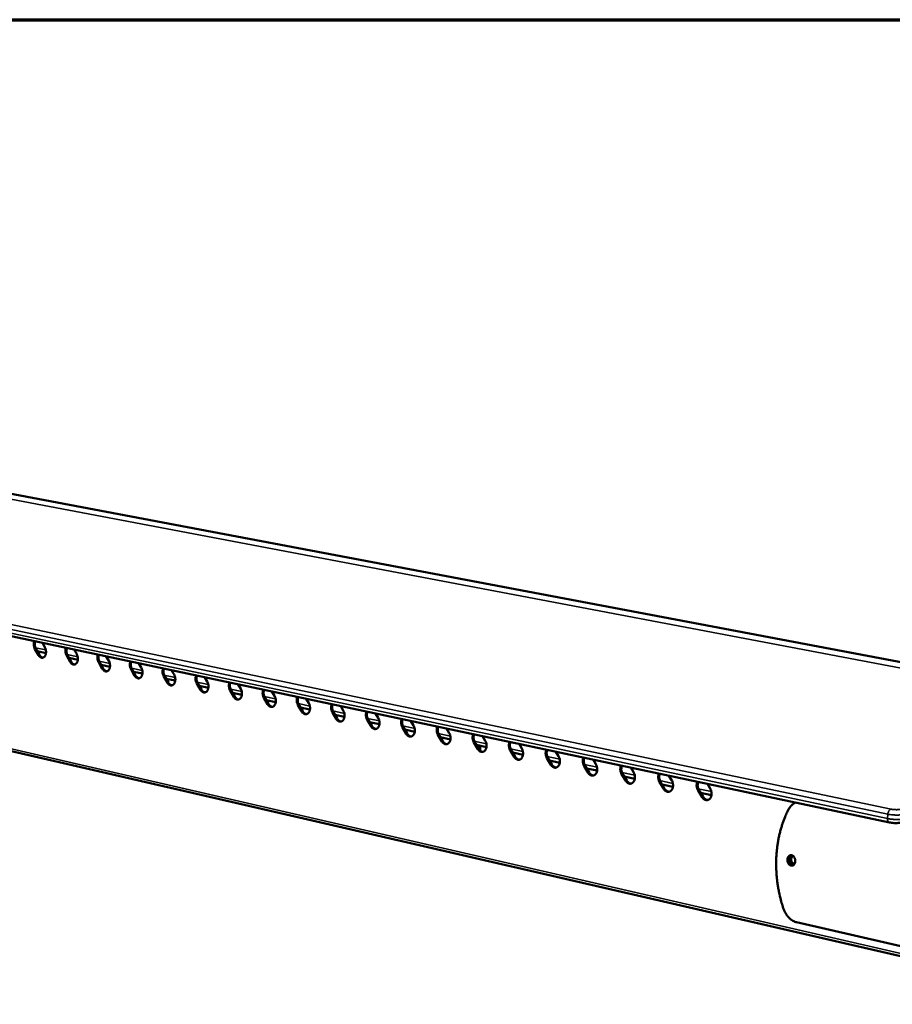
# Model space of a CAD drawing. Units: millimetres. Extents: x 65 to 5865, y 100 to 4100.
# Drawn here: x 3304 to 3642, y 3719 to 4100 of the extents above; entities that cross this region are included whole.
import ezdxf

# ---------------------------------------------------------------- set-up
doc = ezdxf.new("R2010")
doc.units = ezdxf.units.MM
doc.header["$LTSCALE"] = 20
for name, color, linetype, lineweight in [('Border (ISO)', 7, 'Continuous', 70), ('Visible (ISO)', 7, 'Continuous', 50), ('Visible Narrow (ISO)', 7, 'Continuous', 35)]:
    doc.layers.add(name, color=color, linetype=linetype, lineweight=lineweight)

# ---------------------------------------------------------------- blocks, each defined once
blk = doc.blocks.new('Borders Default Border')
at = {"layer": 'Border (ISO)', "flags": 128}
blk.add_lwpolyline([(5, 5), (5, 205), (292, 205), (292, 5), (5, 5)], dxfattribs=at)

msp = doc.modelspace()

# ---------------------------------------------------------------- linework, layer by layer
at = {"layer": 'Visible (ISO)'}
for p, q in [((2964.95, 3979.77), (3798.88, 3822.25)), ((2820.82, 3962.8), (3640.64, 3789.2)), ((2877.34, 3914.16), (3696.27, 3725.64)), ((3312.49, 3858.69), (3313.43, 3857.06)), ((3310.96, 3853.99), (3309.6, 3856.33)), ((3309.98, 3856.39), (3311.34, 3854.04)), ((3313.89, 3854.77), (3310.5, 3855.5)), ((3324.81, 3856.08), (3325.76, 3854.45)), ((3323.25, 3851.36), (3321.89, 3853.72)), ((3322.27, 3853.78), (3323.63, 3851.42)), ((3326.21, 3852.15), (3322.79, 3852.88)), ((3335.67, 3848.7), (3334.29, 3851.07)), ((3334.67, 3851.13), (3336.05, 3848.76)), ((3337.25, 3853.44), (3338.21, 3851.8)), ((3349.82, 3850.78), (3350.79, 3849.13)), ((3338.66, 3849.49), (3335.2, 3850.23)), ((3348.22, 3846.02), (3346.83, 3848.4)), ((3347.21, 3848.46), (3348.6, 3846.08)), ((3351.24, 3846.81), (3347.74, 3847.56)), ((3362.52, 3848.09), (3363.49, 3846.43)), ((3360.9, 3843.31), (3359.5, 3845.71)), ((3359.88, 3845.77), (3361.28, 3843.37)), ((3363.95, 3844.1), (3360.41, 3844.85)), ((3373.7, 3840.57), (3372.29, 3842.98)), ((3372.67, 3843.04), (3374.08, 3840.63)), ((3375.36, 3845.37), (3376.33, 3843.71)), ((3388.32, 3842.63), (3389.31, 3840.95)), ((3376.79, 3841.36), (3373.21, 3842.12)), ((3386.64, 3837.8), (3385.22, 3840.23)), ((3385.6, 3840.29), (3387.02, 3837.86)), ((3389.77, 3838.59), (3386.14, 3839.37)), ((3401.42, 3839.85), (3402.42, 3838.17)), ((3399.72, 3835.01), (3398.28, 3837.44)), ((3398.67, 3837.51), (3400.1, 3835.07)), ((3402.88, 3835.8), (3399.21, 3836.58)), ((3414.66, 3837.05), (3415.67, 3835.35)), ((3412.93, 3832.18), (3411.49, 3834.63)), ((3411.87, 3834.7), (3413.31, 3832.24)), ((3416.13, 3832.97), (3412.42, 3833.76)), ((3426.29, 3829.32), (3424.83, 3831.79)), ((3425.21, 3831.86), (3426.67, 3829.39)), ((3428.04, 3834.22), (3429.05, 3832.51)), ((3441.57, 3831.35), (3442.58, 3829.64)), ((3429.52, 3830.12), (3425.77, 3830.92)), ((3439.78, 3826.44), (3438.31, 3828.92)), ((3438.69, 3828.99), (3440.16, 3826.5)), ((3443.05, 3827.23), (3439.25, 3828.04)), ((3455.23, 3828.46), (3456.26, 3826.73)), ((3453.42, 3823.52), (3451.94, 3826.02)), ((3452.32, 3826.08), (3453.8, 3823.59)), ((3456.73, 3824.31), (3452.89, 3825.13)), ((3469.05, 3825.53), (3470.08, 3823.8)), ((3467.21, 3820.57), (3465.71, 3823.08)), ((3466.1, 3823.15), (3467.59, 3820.64)), ((3470.55, 3821.37), (3466.66, 3822.2)), ((3481.14, 3817.59), (3479.64, 3820.12)), ((3480.02, 3820.19), (3481.53, 3817.66)), ((3483.01, 3822.58), (3484.06, 3820.83)), ((3484.53, 3818.39), (3480.59, 3819.23)), ((3482, 3817.07), (3482.06, 3818.91)), ((3495.23, 3814.58), (3493.71, 3817.12)), ((3494.09, 3817.19), (3495.61, 3814.65)), ((3498.65, 3815.37), (3494.67, 3816.22)), ((3497.13, 3819.59), (3498.18, 3817.83)), ((3511.4, 3816.57), (3512.46, 3814.8)), ((3509.47, 3811.54), (3507.94, 3814.09)), ((3508.32, 3814.16), (3509.85, 3811.61)), ((3512.93, 3812.33), (3508.9, 3813.19)), ((3525.83, 3813.51), (3526.9, 3811.73)), ((3523.87, 3808.46), (3522.32, 3811.03)), ((3522.7, 3811.1), (3524.25, 3808.53)), ((3527.37, 3809.25), (3523.29, 3810.12)), ((3540.41, 3810.42), (3541.49, 3808.64)), ((3538.42, 3805.35), (3536.86, 3807.93)), ((3537.25, 3808), (3538.81, 3805.42)), ((3541.97, 3806.14), (3537.84, 3807.02)), ((3553.14, 3802.2), (3551.57, 3804.8)), ((3551.95, 3804.87), (3553.52, 3802.27)), ((3555.16, 3807.3), (3556.25, 3805.5)), ((3556.73, 3802.99), (3552.55, 3803.88)), ((3568.02, 3799.02), (3566.44, 3801.63)), ((3566.82, 3801.7), (3568.41, 3799.09)), ((3571.65, 3799.81), (3567.42, 3800.71)), ((3570.08, 3804.14), (3571.17, 3802.33)), ((3686.96, 3731.71), (3604.65, 3750.54))]:
    msp.add_line(p, q, dxfattribs=at)
at = {"layer": 'Visible (ISO)', "flags": 128}
for points in [[(3309.6, 3856.33, -0.026161), (3309.39, 3856.77, -0.044034), (3309.3, 3857.04, -0.009423), (3309.17, 3857.62, -0.025436), (3309.14, 3857.84, -0.026546), (3309.13, 3858.06, -0.01021), (3309.15, 3858.63, -0.046435), (3309.19, 3858.91, -0.027325), (3309.33, 3859.36)], [(3309.66, 3859.29, 0.025659), (3309.55, 3858.85, 0.043828), (3309.52, 3858.58, 0.009068), (3309.51, 3858.02, 0.025001), (3309.53, 3857.82, 0.024369), (3309.56, 3857.62, 0.008642), (3309.69, 3857.07, 0.042454), (3309.77, 3856.81, 0.024999), (3309.98, 3856.39)], [(3313.43, 3857.06, -0.026139), (3313.65, 3856.63, -0.044003), (3313.74, 3856.35, -0.009408), (3313.86, 3855.78, -0.025423), (3313.89, 3855.56, -0.026516), (3313.91, 3855.17, -0.025453), (3313.88, 3854.76, -0.031095), (3313.82, 3854.41, -0.028732), (3313.71, 3854.04, -0.03959), (3313.57, 3853.75, -0.036839), (3313.38, 3853.47, -0.051601), (3313.18, 3853.26, -0.05043), (3312.94, 3853.09, -0.060905), (3312.69, 3852.99, -0.060943), (3312.43, 3852.96, -0.056819), (3312.15, 3852.98, -0.057158), (3311.89, 3853.07, -0.042895), (3311.73, 3853.17, -0.019496), (3311.39, 3853.43, -0.057536), (3311.18, 3853.64, -0.041023), (3310.96, 3853.99)], [(3321.89, 3853.72, -0.026297), (3321.67, 3854.16, -0.044211), (3321.58, 3854.43, -0.009507), (3321.45, 3855.01, -0.025575), (3321.42, 3855.23, -0.026701), (3321.41, 3855.45, -0.010308), (3321.43, 3856.03, -0.046642), (3321.48, 3856.3, -0.027478), (3321.61, 3856.75)], [(3321.95, 3856.68, 0.025804), (3321.83, 3856.24, 0.04403), (3321.8, 3855.98, 0.009158), (3321.8, 3855.41, 0.025147), (3321.81, 3855.21, 0.0245), (3321.84, 3855.01, 0.008719), (3321.97, 3854.45, 0.042623), (3322.06, 3854.19, 0.025127), (3322.27, 3853.78)], [(3325.76, 3854.45, -0.026275), (3325.97, 3854.01, -0.04418), (3326.07, 3853.73, -0.009492), (3326.19, 3853.15, -0.025562), (3326.22, 3852.93, -0.026671), (3326.24, 3852.54, -0.02561), (3326.21, 3852.14, -0.031243), (3326.15, 3851.78, -0.028902), (3326.03, 3851.41, -0.039685), (3325.89, 3851.12, -0.036974), (3325.7, 3850.83, -0.051528), (3325.5, 3850.62, -0.050365), (3325.26, 3850.46, -0.060587), (3325.01, 3850.36, -0.060612), (3324.74, 3850.32, -0.056501), (3324.46, 3850.35, -0.056869), (3324.2, 3850.44, -0.04283), (3324.03, 3850.53, -0.019475), (3323.68, 3850.79, -0.057566), (3323.48, 3851.01, -0.040994), (3323.25, 3851.36)], [(3334.29, 3851.07, -0.026434), (3334.08, 3851.51, -0.044389), (3333.98, 3851.79, -0.009592), (3333.86, 3852.37, -0.025716), (3333.83, 3852.59, -0.026857), (3333.82, 3852.82, -0.010407), (3333.84, 3853.4, -0.046851), (3333.88, 3853.67, -0.027633), (3334.02, 3854.13)], [(3311.34, 3854.04, 0.039563), (3311.56, 3853.7, 0.056063), (3311.75, 3853.5, 0.018369), (3312.02, 3853.29, 0.023624), (3312.24, 3853.14, 0.072548), (3312.44, 3853.07, 0.045155), (3312.77, 3853.02)], [(3323.63, 3851.42, 0.039731), (3323.85, 3851.07, 0.056291), (3324.05, 3850.86, 0.018499), (3324.32, 3850.65, 0.023724), (3324.55, 3850.51, 0.072638), (3324.75, 3850.43, 0.045283), (3325.08, 3850.38)], [(3334.36, 3854.06, 0.025951), (3334.24, 3853.61, 0.044234), (3334.21, 3853.35, 0.009248), (3334.2, 3852.78, 0.025296), (3334.21, 3852.58, 0.024632), (3334.25, 3852.37, 0.008797), (3334.37, 3851.82, 0.042794), (3334.46, 3851.55, 0.025257), (3334.67, 3851.13)], [(3338.21, 3851.8, -0.026413), (3338.43, 3851.36, -0.044358), (3338.52, 3851.08, -0.009577), (3338.64, 3850.5, -0.025702), (3338.68, 3850.28, -0.026827), (3338.69, 3849.89, -0.025769), (3338.66, 3849.48, -0.031393), (3338.6, 3849.12, -0.029073), (3338.48, 3848.75, -0.039779), (3338.34, 3848.46, -0.037109), (3338.15, 3848.17, -0.051453), (3337.94, 3847.96, -0.050298), (3337.7, 3847.8, -0.060267), (3337.44, 3847.7, -0.06028), (3337.17, 3847.66, -0.056184), (3336.89, 3847.69, -0.056579), (3336.62, 3847.78, -0.042765), (3336.45, 3847.87, -0.019452), (3336.11, 3848.13, -0.057595), (3335.9, 3848.35, -0.040964), (3335.67, 3848.7)], [(3346.83, 3848.4, -0.026573), (3346.61, 3848.85, -0.044569), (3346.52, 3849.13, -0.009679), (3346.39, 3849.71, -0.025858), (3346.36, 3849.93, -0.027015), (3346.35, 3850.16, -0.010508), (3346.38, 3850.74, -0.047061), (3346.42, 3851.02, -0.027789), (3346.56, 3851.47)], [(3346.89, 3851.4, 0.026099), (3346.78, 3850.96, 0.044439), (3346.74, 3850.69, 0.009339), (3346.74, 3850.12, 0.025445), (3346.75, 3849.91, 0.024766), (3346.78, 3849.71, 0.008876), (3346.91, 3849.15, 0.042967), (3347, 3848.89, 0.025388), (3347.21, 3848.46)], [(3336.05, 3848.76, 0.0399), (3336.28, 3848.41, 0.056519), (3336.48, 3848.2, 0.018629), (3336.75, 3847.99, 0.023825), (3336.98, 3847.85, 0.072727), (3337.18, 3847.77, 0.045411), (3337.52, 3847.72)], [(3350.79, 3849.13, -0.026552), (3351.01, 3848.69, -0.044538), (3351.1, 3848.41, -0.009663), (3351.22, 3847.83, -0.025845), (3351.26, 3847.6, -0.026985), (3351.27, 3847.21, -0.02593), (3351.24, 3846.8, -0.031543), (3351.17, 3846.44, -0.029246), (3351.06, 3846.07, -0.039872), (3350.92, 3845.77, -0.037242), (3350.72, 3845.48, -0.051374), (3350.51, 3845.27, -0.050228), (3350.26, 3845.11, -0.059946), (3350.01, 3845.01, -0.059948), (3349.73, 3844.97, -0.055868), (3349.45, 3845, -0.056289), (3349.18, 3845.09, -0.042699), (3349.01, 3845.19, -0.01943), (3348.66, 3845.45, -0.057623), (3348.45, 3845.66, -0.040933), (3348.22, 3846.02)], [(3359.5, 3845.71, -0.026713), (3359.27, 3846.15, -0.04475), (3359.18, 3846.43, -0.009766), (3359.05, 3847.02, -0.026002), (3359.02, 3847.24, -0.027174), (3359.01, 3847.47, -0.010609), (3359.04, 3848.05, -0.047273), (3359.08, 3848.33, -0.027946), (3359.23, 3848.79)], [(3359.56, 3848.72, 0.026248), (3359.44, 3848.27, 0.044645), (3359.41, 3848, 0.009432), (3359.4, 3847.43, 0.025597), (3359.41, 3847.22, 0.024901), (3359.44, 3847.02, 0.008956), (3359.57, 3846.46, 0.04314), (3359.66, 3846.19, 0.025521), (3359.88, 3845.77)], [(3348.6, 3846.08, 0.040069), (3348.83, 3845.73, 0.056749), (3349.03, 3845.52, 0.01876), (3349.31, 3845.3, 0.023925), (3349.54, 3845.16, 0.072813), (3349.74, 3845.08, 0.045538), (3350.09, 3845.03)], [(3363.49, 3846.43, -0.026692), (3363.72, 3845.99, -0.044719), (3363.81, 3845.71, -0.009751), (3363.94, 3845.12, -0.025989), (3363.97, 3844.9, -0.027145), (3363.98, 3844.5, -0.026092), (3363.95, 3844.09, -0.031694), (3363.88, 3843.73, -0.02942), (3363.76, 3843.35, -0.039964), (3363.62, 3843.06, -0.037375), (3363.42, 3842.77, -0.051293), (3363.21, 3842.56, -0.050155), (3362.96, 3842.39, -0.059623), (3362.7, 3842.29, -0.059616), (3362.42, 3842.25, -0.055552), (3362.14, 3842.28, -0.055998), (3361.86, 3842.37, -0.042632), (3361.69, 3842.47, -0.019407), (3361.34, 3842.74, -0.057651), (3361.13, 3842.95, -0.040901), (3360.9, 3843.31)], [(3361.28, 3843.37, 0.040239), (3361.5, 3843.02, 0.05698), (3361.71, 3842.8, 0.018893), (3361.99, 3842.59, 0.024024), (3362.23, 3842.44, 0.072898), (3362.44, 3842.36, 0.045664), (3362.78, 3842.31)], [(3372.29, 3842.98, -0.026855), (3372.07, 3843.43, -0.044932), (3371.97, 3843.71, -0.009855), (3371.85, 3844.3, -0.026147), (3371.82, 3844.53, -0.027335), (3371.81, 3844.76, -0.010712), (3371.83, 3845.34, -0.047487), (3371.88, 3845.62, -0.028106), (3372.03, 3846.08)], [(3372.36, 3846.01, 0.0264), (3372.24, 3845.56, 0.044854), (3372.2, 3845.29, 0.009526), (3372.19, 3844.72, 0.02575), (3372.2, 3844.51, 0.025038), (3372.24, 3844.3, 0.009037), (3372.37, 3843.74, 0.043315), (3372.46, 3843.47, 0.025655), (3372.67, 3843.04)], [(3376.33, 3843.71, -0.026834), (3376.56, 3843.26, -0.044902), (3376.65, 3842.98, -0.009839), (3376.78, 3842.39, -0.026134), (3376.81, 3842.16, -0.027307), (3376.82, 3841.76, -0.026257), (3376.79, 3841.35, -0.031847), (3376.72, 3840.99, -0.029595), (3376.6, 3840.61, -0.040055), (3376.46, 3840.31, -0.037507), (3376.25, 3840.02, -0.051209), (3376.04, 3839.81, -0.05008), (3375.79, 3839.64, -0.059299), (3375.52, 3839.54, -0.059284), (3375.24, 3839.51, -0.055236), (3374.95, 3839.54, -0.055707), (3374.68, 3839.63, -0.042564), (3374.5, 3839.73, -0.019383), (3374.15, 3839.99, -0.057678), (3373.94, 3840.21, -0.040869), (3373.7, 3840.57)], [(3385.22, 3840.23, -0.026998), (3385, 3840.68, -0.045117), (3384.9, 3840.96, -0.009945), (3384.77, 3841.55, -0.026295), (3384.74, 3841.78, -0.027498), (3384.74, 3842.01, -0.010817), (3384.76, 3842.6, -0.047701), (3384.81, 3842.88, -0.028266), (3384.96, 3843.34)], [(3385.29, 3843.27, 0.026552), (3385.16, 3842.82, 0.045063), (3385.13, 3842.55, 0.009621), (3385.12, 3841.97, 0.025904), (3385.13, 3841.76, 0.025176), (3385.16, 3841.55, 0.009119), (3385.29, 3840.99, 0.043492), (3385.39, 3840.72, 0.02579), (3385.6, 3840.29)], [(3374.08, 3840.63, 0.040409), (3374.32, 3840.28, 0.057212), (3374.52, 3840.06, 0.019026), (3374.81, 3839.84, 0.024124), (3375.05, 3839.69, 0.072981), (3375.26, 3839.61, 0.04579), (3375.61, 3839.57)], [(3389.31, 3840.95, -0.026977), (3389.53, 3840.5, -0.045086), (3389.63, 3840.22, -0.009929), (3389.75, 3839.63, -0.026281), (3389.79, 3839.4, -0.02747), (3389.8, 3839, -0.026424), (3389.77, 3838.58, -0.032), (3389.7, 3838.22, -0.029772), (3389.57, 3837.84, -0.040145), (3389.43, 3837.54, -0.037638), (3389.22, 3837.25, -0.051121), (3389.01, 3837.04, -0.050002), (3388.75, 3836.87, -0.058974), (3388.48, 3836.77, -0.05895), (3388.2, 3836.73, -0.054921), (3387.91, 3836.76, -0.055415), (3387.63, 3836.85, -0.042496), (3387.45, 3836.96, -0.019359), (3387.09, 3837.22, -0.057704), (3386.88, 3837.44, -0.040835), (3386.64, 3837.8)], [(3398.28, 3837.44, -0.027143), (3398.06, 3837.9, -0.045302), (3397.96, 3838.18, -0.010036), (3397.84, 3838.78, -0.026443), (3397.8, 3839.01, -0.027663), (3397.8, 3839.24, -0.010922), (3397.83, 3839.83, -0.047918), (3397.87, 3840.11, -0.028429), (3398.02, 3840.57)], [(3398.35, 3840.5, 0.026707), (3398.23, 3840.05, 0.045275), (3398.19, 3839.78, 0.009718), (3398.18, 3839.2, 0.026061), (3398.19, 3838.99, 0.025316), (3398.23, 3838.78, 0.009203), (3398.36, 3838.21, 0.04367), (3398.45, 3837.94, 0.025927), (3398.67, 3837.51)], [(3387.02, 3837.86, 0.040579), (3387.26, 3837.51, 0.057446), (3387.47, 3837.29, 0.01916), (3387.76, 3837.07, 0.024223), (3388.01, 3836.92, 0.073062), (3388.22, 3836.84, 0.045915), (3388.57, 3836.79)], [(3402.42, 3838.17, -0.027122), (3402.64, 3837.72, -0.045272), (3402.74, 3837.43, -0.01002), (3402.87, 3836.84, -0.02643), (3402.9, 3836.61, -0.027635), (3402.91, 3836.2, -0.026592), (3402.88, 3835.79, -0.032154), (3402.81, 3835.42, -0.02995), (3402.68, 3835.04, -0.040233), (3402.53, 3834.74, -0.037768), (3402.32, 3834.45, -0.051031), (3402.11, 3834.23, -0.049921), (3401.85, 3834.07, -0.058648), (3401.58, 3833.96, -0.058617), (3401.29, 3833.93, -0.054606), (3400.99, 3833.96, -0.055122), (3400.71, 3834.05, -0.042427), (3400.54, 3834.15, -0.019334), (3400.17, 3834.42, -0.057729), (3399.96, 3834.64, -0.040801), (3399.72, 3835.01)], [(3400.1, 3835.07, 0.040751), (3400.34, 3834.71, 0.05768), (3400.55, 3834.49, 0.019294), (3400.85, 3834.27, 0.024321), (3401.09, 3834.12, 0.073141), (3401.31, 3834.04, 0.04604), (3401.67, 3833.99)], [(3411.49, 3834.63, -0.02729), (3411.26, 3835.09, -0.045489), (3411.16, 3835.38, -0.010128), (3411.03, 3835.97, -0.026594), (3411, 3836.2, -0.02783), (3411, 3836.44, -0.011029), (3411.03, 3837.03, -0.048136), (3411.07, 3837.32, -0.028593), (3411.23, 3837.78)], [(3411.56, 3837.71, 0.026863), (3411.43, 3837.25, 0.045488), (3411.39, 3836.98, 0.009815), (3411.38, 3836.4, 0.026219), (3411.39, 3836.19, 0.025458), (3411.43, 3835.97, 0.009287), (3411.56, 3835.4, 0.043849), (3411.65, 3835.13, 0.026065), (3411.87, 3834.7)], [(3415.67, 3835.35, -0.027269), (3415.89, 3834.9, -0.045459), (3415.99, 3834.61, -0.010113), (3416.12, 3834.02, -0.026581), (3416.15, 3833.79, -0.027802), (3416.16, 3833.38, -0.026763), (3416.13, 3832.96, -0.032308), (3416.05, 3832.59, -0.030129), (3415.93, 3832.21, -0.040321), (3415.77, 3831.91, -0.037897), (3415.57, 3831.62, -0.050938), (3415.35, 3831.4, -0.049838), (3415.08, 3831.23, -0.05832), (3414.81, 3831.13, -0.058283), (3414.52, 3831.1, -0.054292), (3414.22, 3831.13, -0.05483), (3413.94, 3831.22, -0.042357), (3413.76, 3831.32, -0.019308), (3413.39, 3831.59, -0.057754), (3413.17, 3831.81, -0.040766), (3412.93, 3832.18)], [(3413.31, 3832.24, 0.040922), (3413.56, 3831.88, 0.057916), (3413.77, 3831.66, 0.01943), (3414.07, 3831.44, 0.02442), (3414.32, 3831.28, 0.073219), (3414.54, 3831.2, 0.046164), (3414.91, 3831.16)], [(3424.83, 3831.79, -0.027438), (3424.6, 3832.25, -0.045678), (3424.5, 3832.54, -0.010222), (3424.37, 3833.14, -0.026746), (3424.34, 3833.37, -0.027998), (3424.34, 3833.61, -0.011138), (3424.37, 3834.2, -0.048355), (3424.42, 3834.49, -0.028758), (3424.57, 3834.95)], [(3424.9, 3834.88, 0.02702), (3424.77, 3834.43, 0.045703), (3424.73, 3834.15, 0.009914), (3424.72, 3833.57, 0.026379), (3424.73, 3833.35, 0.025601), (3424.76, 3833.14, 0.009373), (3424.89, 3832.56, 0.04403), (3424.99, 3832.29, 0.026204), (3425.21, 3831.86)], [(3429.05, 3832.51, -0.027417), (3429.28, 3832.06, -0.045648), (3429.38, 3831.77, -0.010206), (3429.51, 3831.17, -0.026734), (3429.54, 3830.94, -0.02797), (3429.55, 3830.53, -0.026935), (3429.52, 3830.11, -0.032464), (3429.44, 3829.74, -0.03031), (3429.31, 3829.35, -0.040407), (3429.16, 3829.05, -0.038024), (3428.95, 3828.76, -0.050841), (3428.72, 3828.54, -0.049752), (3428.46, 3828.37, -0.057991), (3428.18, 3828.27, -0.057949), (3427.89, 3828.23, -0.053979), (3427.59, 3828.26, -0.054536), (3427.3, 3828.36, -0.042286), (3427.12, 3828.46, -0.019283), (3426.75, 3828.74, -0.057778), (3426.53, 3828.96, -0.04073), (3426.29, 3829.32)], [(3438.31, 3828.92, -0.027587), (3438.08, 3829.38, -0.045869), (3437.98, 3829.67, -0.010317), (3437.85, 3830.27, -0.026901), (3437.82, 3830.51, -0.028168), (3437.82, 3830.74, -0.011248), (3437.85, 3831.34, -0.048576), (3437.9, 3831.63, -0.028926), (3438.06, 3832.1)], [(3438.39, 3832.03, 0.02718), (3438.25, 3831.57, 0.045919), (3438.22, 3831.29, 0.010015), (3438.2, 3830.71, 0.026541), (3438.21, 3830.49, 0.025746), (3438.24, 3830.27, 0.009459), (3438.38, 3829.7, 0.044213), (3438.47, 3829.42, 0.026345), (3438.69, 3828.99)], [(3426.67, 3829.39, 0.041094), (3426.91, 3829.02, 0.058153), (3427.13, 3828.8, 0.019567), (3427.44, 3828.58, 0.024518), (3427.69, 3828.42, 0.073294), (3427.91, 3828.34, 0.046287), (3428.28, 3828.3)], [(3442.58, 3829.64, -0.027567), (3442.82, 3829.18, -0.045839), (3442.91, 3828.89, -0.010301), (3443.04, 3828.29, -0.026888), (3443.07, 3828.05, -0.028141), (3443.09, 3827.64, -0.02711), (3443.05, 3827.22, -0.032621), (3442.97, 3826.85, -0.030492), (3442.84, 3826.46, -0.040493), (3442.69, 3826.16, -0.038151), (3442.47, 3825.86, -0.050742), (3442.24, 3825.65, -0.049664), (3441.97, 3825.48, -0.057661), (3441.7, 3825.38, -0.057614), (3441.4, 3825.34, -0.053666), (3441.09, 3825.37, -0.054243), (3440.81, 3825.47, -0.042215), (3440.62, 3825.57, -0.019256), (3440.25, 3825.85, -0.057801), (3440.03, 3826.07, -0.040693), (3439.78, 3826.44)], [(3451.94, 3826.02, -0.027738), (3451.71, 3826.48, -0.046061), (3451.61, 3826.77, -0.010413), (3451.48, 3827.38, -0.027057), (3451.45, 3827.61, -0.02834), (3451.44, 3827.85, -0.011359), (3451.47, 3828.45, -0.048799), (3451.53, 3828.74, -0.029095), (3451.69, 3829.21)], [(3452.02, 3829.14, 0.02734), (3451.88, 3828.68, 0.046137), (3451.84, 3828.4, 0.010117), (3451.83, 3827.82, 0.026704), (3451.84, 3827.6, 0.025893), (3451.87, 3827.38, 0.009547), (3452, 3826.8, 0.044397), (3452.1, 3826.52, 0.026488), (3452.32, 3826.08)], [(3440.16, 3826.5, 0.041267), (3440.41, 3826.13, 0.058391), (3440.64, 3825.91, 0.019705), (3440.94, 3825.68, 0.024616), (3441.2, 3825.53, 0.073368), (3441.43, 3825.45, 0.04641), (3441.8, 3825.41)], [(3456.26, 3826.73, -0.027718), (3456.49, 3826.27, -0.046031), (3456.59, 3825.98, -0.010398), (3456.72, 3825.38, -0.027044), (3456.75, 3825.14, -0.028313), (3456.76, 3824.73, -0.027287), (3456.73, 3824.3, -0.032778), (3456.65, 3823.93, -0.030675), (3456.52, 3823.54, -0.040576), (3456.36, 3823.24, -0.038277), (3456.14, 3822.94, -0.050639), (3455.91, 3822.72, -0.049573), (3455.64, 3822.55, -0.057329), (3455.35, 3822.45, -0.057279), (3455.06, 3822.42, -0.053354), (3454.75, 3822.45, -0.053948), (3454.46, 3822.54, -0.042143), (3454.27, 3822.65, -0.019229), (3453.89, 3822.93, -0.057824), (3453.67, 3823.15, -0.040655), (3453.42, 3823.52)], [(3453.8, 3823.59, 0.04144), (3454.05, 3823.21, 0.05863), (3454.28, 3822.99, 0.019844), (3454.59, 3822.76, 0.024713), (3454.86, 3822.6, 0.073441), (3455.08, 3822.52, 0.046532), (3455.47, 3822.48)], [(3465.71, 3823.08, -0.027891), (3465.48, 3823.55, -0.046254), (3465.38, 3823.84, -0.010511), (3465.25, 3824.45, -0.027215), (3465.22, 3824.69, -0.028514), (3465.21, 3824.93, -0.011472), (3465.25, 3825.53, -0.049023), (3465.3, 3825.82, -0.029265), (3465.46, 3826.29)], [(3465.79, 3826.22, 0.027503), (3465.65, 3825.76, 0.046357), (3465.61, 3825.48, 0.01022), (3465.6, 3824.89, 0.02687), (3465.61, 3824.67, 0.026041), (3465.64, 3824.45, 0.009636), (3465.77, 3823.87, 0.044582), (3465.87, 3823.59, 0.026632), (3466.1, 3823.15)], [(3470.08, 3823.8, -0.027871), (3470.32, 3823.34, -0.046225), (3470.42, 3823.04, -0.010495), (3470.55, 3822.43, -0.027202), (3470.58, 3822.2, -0.028487), (3470.59, 3821.78, -0.027466), (3470.55, 3821.35, -0.032936), (3470.47, 3820.98, -0.03086), (3470.34, 3820.59, -0.040659), (3470.17, 3820.28, -0.038401), (3469.96, 3819.99, -0.050533), (3469.72, 3819.77, -0.049479), (3469.45, 3819.6, -0.056997), (3469.16, 3819.5, -0.056944), (3468.86, 3819.46, -0.053042), (3468.55, 3819.49, -0.053654), (3468.25, 3819.59, -0.04207), (3468.06, 3819.7, -0.019201), (3467.68, 3819.97, -0.057846), (3467.46, 3820.2, -0.040616), (3467.21, 3820.57)], [(3467.59, 3820.64, 0.041614), (3467.84, 3820.26, 0.058871), (3468.08, 3820.03, 0.019983), (3468.39, 3819.81, 0.02481), (3468.66, 3819.65, 0.073511), (3468.89, 3819.57, 0.046653), (3469.28, 3819.53)], [(3479.64, 3820.12, -0.028046), (3479.4, 3820.58, -0.04645), (3479.3, 3820.88, -0.01061), (3479.17, 3821.49, -0.027374), (3479.14, 3821.73, -0.02869), (3479.13, 3821.97, -0.011586), (3479.17, 3822.58, -0.049249), (3479.22, 3822.87, -0.029438), (3479.39, 3823.34)], [(3479.72, 3823.28, 0.027667), (3479.58, 3822.81, 0.046579), (3479.53, 3822.53, 0.010325), (3479.52, 3821.94, 0.027037), (3479.53, 3821.72, 0.026191), (3479.56, 3821.49, 0.009727), (3479.69, 3820.91, 0.044769), (3479.79, 3820.63, 0.026778), (3480.02, 3820.19)], [(3484.06, 3820.83, -0.028026), (3484.29, 3820.37, -0.04642), (3484.39, 3820.07, -0.010594), (3484.52, 3819.46, -0.027362), (3484.56, 3819.22, -0.028664), (3484.56, 3818.81, -0.027647), (3484.52, 3818.37, -0.033095), (3484.44, 3818, -0.031046), (3484.31, 3817.61, -0.04074), (3484.14, 3817.3, -0.038525), (3483.92, 3817, -0.050424), (3483.68, 3816.78, -0.049382), (3483.41, 3816.61, -0.056663), (3483.12, 3816.51, -0.056608), (3482.81, 3816.47, -0.05273), (3482.5, 3816.51, -0.053359), (3482.2, 3816.6, -0.041996), (3482.01, 3816.71, -0.019173), (3481.62, 3816.99, -0.057866), (3481.4, 3817.22, -0.040577), (3481.14, 3817.59)], [(3493.71, 3817.12, -0.028202), (3493.47, 3817.59, -0.046647), (3493.37, 3817.89, -0.01071), (3493.24, 3818.5, -0.027536), (3493.21, 3818.74, -0.028868), (3493.2, 3818.99, -0.011701), (3493.24, 3819.59, -0.049476), (3493.3, 3819.89, -0.029612), (3493.46, 3820.36)], [(3493.79, 3820.29, 0.027834), (3493.65, 3819.83, 0.046802), (3493.61, 3819.54, 0.010431), (3493.59, 3818.95, 0.027206), (3493.6, 3818.73, 0.026343), (3493.63, 3818.5, 0.009818), (3493.77, 3817.92, 0.044958), (3493.86, 3817.63, 0.026926), (3494.09, 3817.19)], [(3481.53, 3817.66, 0.041789), (3481.78, 3817.28, 0.059113), (3482.02, 3817.05, 0.020124), (3482.34, 3816.82, 0.024907), (3482.61, 3816.66, 0.07358), (3482.84, 3816.58, 0.046774), (3483.24, 3816.54)], [(3498.18, 3817.83, -0.028182), (3498.42, 3817.37, -0.046617), (3498.52, 3817.07, -0.010694), (3498.65, 3816.45, -0.027524), (3498.68, 3816.21, -0.028842), (3498.69, 3815.79, -0.027831), (3498.65, 3815.36, -0.033255), (3498.57, 3814.98, -0.031233), (3498.43, 3814.59, -0.04082), (3498.26, 3814.28, -0.038647), (3498.04, 3813.98, -0.050312), (3497.8, 3813.76, -0.049283), (3497.52, 3813.59, -0.056329), (3497.22, 3813.49, -0.056272), (3496.92, 3813.45, -0.05242), (3496.6, 3813.49, -0.053063), (3496.29, 3813.59, -0.041922), (3496.1, 3813.69, -0.019144), (3495.71, 3813.98, -0.057886), (3495.49, 3814.2, -0.040536), (3495.23, 3814.58)], [(3507.94, 3814.09, -0.02836), (3507.7, 3814.56, -0.046846), (3507.59, 3814.86, -0.010811), (3507.46, 3815.48, -0.0277), (3507.43, 3815.72, -0.029048), (3507.43, 3815.97, -0.011818), (3507.47, 3816.58, -0.049705), (3507.52, 3816.88, -0.029788), (3507.69, 3817.35)], [(3508.02, 3817.28, 0.028001), (3507.88, 3816.81, 0.047027), (3507.83, 3816.53, 0.010538), (3507.81, 3815.93, 0.027377), (3507.82, 3815.71, 0.026497), (3507.86, 3815.48, 0.009911), (3507.99, 3814.89, 0.045149), (3508.09, 3814.61, 0.027075), (3508.32, 3814.16)], [(3495.61, 3814.65, 0.041964), (3495.87, 3814.26, 0.059357), (3496.11, 3814.03, 0.020266), (3496.43, 3813.8, 0.025004), (3496.71, 3813.64, 0.073647), (3496.95, 3813.56, 0.046894), (3497.35, 3813.52)], [(3512.46, 3814.8, -0.02834), (3512.7, 3814.33, -0.046816), (3512.8, 3814.03, -0.010796), (3512.93, 3813.42, -0.027688), (3512.97, 3813.17, -0.029022), (3512.97, 3812.75, -0.028017), (3512.93, 3812.32, -0.033416), (3512.85, 3811.94, -0.031422), (3512.71, 3811.54, -0.040898), (3512.54, 3811.23, -0.038767), (3512.31, 3810.93, -0.050197), (3512.07, 3810.71, -0.049181), (3511.78, 3810.54, -0.055993), (3511.48, 3810.43, -0.055935), (3511.17, 3810.4, -0.052109), (3510.85, 3810.43, -0.052767), (3510.55, 3810.53, -0.041846), (3510.35, 3810.64, -0.019115), (3509.96, 3810.93, -0.057906), (3509.73, 3811.15, -0.040494), (3509.47, 3811.54)], [(3522.32, 3811.03, -0.02852), (3522.08, 3811.5, -0.047046), (3521.98, 3811.8, -0.010915), (3521.85, 3812.42, -0.027866), (3521.81, 3812.67, -0.02923), (3521.81, 3812.92, -0.011937), (3521.85, 3813.53, -0.049935), (3521.91, 3813.83, -0.029966), (3522.08, 3814.3)], [(3522.41, 3814.24, 0.028171), (3522.26, 3813.77, 0.047254), (3522.22, 3813.48, 0.010647), (3522.19, 3812.88, 0.02755), (3522.2, 3812.65, 0.026652), (3522.24, 3812.43, 0.010005), (3522.37, 3811.83, 0.04534), (3522.47, 3811.55, 0.027225), (3522.7, 3811.1)], [(3509.85, 3811.61, 0.042139), (3510.12, 3811.21, 0.059601), (3510.36, 3810.98, 0.020409), (3510.69, 3810.75, 0.025101), (3510.97, 3810.59, 0.073712), (3511.21, 3810.51, 0.047013), (3511.62, 3810.47)], [(3526.9, 3811.73, -0.0285), (3527.14, 3811.26, -0.047017), (3527.24, 3810.96, -0.010899), (3527.37, 3810.34, -0.027854), (3527.4, 3810.1, -0.029204), (3527.41, 3809.67, -0.028205), (3527.37, 3809.24, -0.033578), (3527.28, 3808.85, -0.031612), (3527.14, 3808.46, -0.040975), (3526.97, 3808.15, -0.038886), (3526.74, 3807.85, -0.050078), (3526.49, 3807.62, -0.049077), (3526.2, 3807.45, -0.055656), (3525.9, 3807.35, -0.055599), (3525.59, 3807.31, -0.0518), (3525.26, 3807.35, -0.052471), (3524.95, 3807.45, -0.04177), (3524.76, 3807.56, -0.019085), (3524.36, 3807.84, -0.057924), (3524.13, 3808.07, -0.040452), (3523.87, 3808.46)], [(3524.25, 3808.53, 0.042315), (3524.52, 3808.13, 0.059847), (3524.76, 3807.9, 0.020554), (3525.09, 3807.66, 0.025197), (3525.38, 3807.5, 0.073776), (3525.63, 3807.42, 0.047132), (3526.04, 3807.39)], [(3536.86, 3807.93, -0.028682), (3536.62, 3808.4, -0.047248), (3536.52, 3808.71, -0.011019), (3536.39, 3809.33, -0.028034), (3536.35, 3809.58, -0.029414), (3536.35, 3809.83, -0.012057), (3536.39, 3810.44, -0.050167), (3536.45, 3810.75, -0.030146), (3536.63, 3811.22)], [(3536.95, 3811.16, 0.028343), (3536.8, 3810.68, 0.047482), (3536.76, 3810.39, 0.010758), (3536.73, 3809.8, 0.027726), (3536.74, 3809.56, 0.02681), (3536.78, 3809.34, 0.010101), (3536.91, 3808.74, 0.045534), (3537.01, 3808.45, 0.027378), (3537.25, 3808)], [(3541.49, 3808.64, -0.028662), (3541.74, 3808.16, -0.047219), (3541.84, 3807.86, -0.011004), (3541.97, 3807.24, -0.028022), (3542, 3806.99, -0.029388), (3542.01, 3806.56, -0.028395), (3541.97, 3806.13, -0.03374), (3541.88, 3805.74, -0.031803), (3541.73, 3805.34, -0.04105), (3541.56, 3805.03, -0.039004), (3541.32, 3804.73, -0.049956), (3541.08, 3804.5, -0.048969), (3540.78, 3804.33, -0.055318), (3540.48, 3804.23, -0.055262), (3540.16, 3804.19, -0.05149), (3539.83, 3804.23, -0.052174), (3539.52, 3804.33, -0.041693), (3539.32, 3804.44, -0.019055), (3538.92, 3804.73, -0.057941), (3538.69, 3804.96, -0.040408), (3538.42, 3805.35)], [(3538.81, 3805.42, 0.042492), (3539.08, 3805.02, 0.060095), (3539.33, 3804.78, 0.020699), (3539.66, 3804.55, 0.025293), (3539.95, 3804.38, 0.073838), (3540.21, 3804.3, 0.04725), (3540.62, 3804.27)], [(3551.57, 3804.8, -0.028845), (3551.32, 3805.27, -0.047453), (3551.22, 3805.58, -0.011125), (3551.09, 3806.21, -0.028204), (3551.05, 3806.46, -0.029599), (3551.05, 3806.71, -0.012179), (3551.09, 3807.33, -0.0504), (3551.15, 3807.63, -0.030327), (3551.33, 3808.11)], [(3551.66, 3808.04, 0.028516), (3551.51, 3807.57, 0.047712), (3551.46, 3807.28, 0.01087), (3551.44, 3806.68, 0.027903), (3551.44, 3806.44, 0.026969), (3551.48, 3806.21, 0.010198), (3551.61, 3805.62, 0.045729), (3551.71, 3805.32, 0.027532), (3551.95, 3804.87)], [(3556.25, 3805.5, -0.028826), (3556.5, 3805.03, -0.047423), (3556.6, 3804.72, -0.01111), (3556.73, 3804.1, -0.028192), (3556.77, 3803.85, -0.029574), (3556.77, 3803.42, -0.028588), (3556.73, 3802.98, -0.033903), (3556.64, 3802.59, -0.031996), (3556.49, 3802.19, -0.041123), (3556.31, 3801.87, -0.03912), (3556.07, 3801.57, -0.049831), (3555.82, 3801.35, -0.048859), (3555.53, 3801.17, -0.054979), (3555.22, 3801.07, -0.054924), (3554.9, 3801.04, -0.051182), (3554.56, 3801.07, -0.051876), (3554.25, 3801.18, -0.041615), (3554.05, 3801.29, -0.019023), (3553.64, 3801.58, -0.057958), (3553.41, 3801.81, -0.040364), (3553.14, 3802.2)], [(3566.44, 3801.63, -0.029011), (3566.19, 3802.11, -0.047658), (3566.08, 3802.42, -0.011233), (3565.95, 3803.05, -0.028376), (3565.92, 3803.3, -0.029787), (3565.92, 3803.55, -0.012302), (3565.96, 3804.17, -0.050636), (3566.02, 3804.48, -0.03051), (3566.2, 3804.96)], [(3566.53, 3804.89, 0.028691), (3566.37, 3804.42, 0.047944), (3566.33, 3804.12, 0.010983), (3566.3, 3803.52, 0.028082), (3566.31, 3803.28, 0.027131), (3566.34, 3803.05, 0.010296), (3566.48, 3802.45, 0.045926), (3566.58, 3802.16, 0.027688), (3566.82, 3801.7)], [(3553.52, 3802.27, 0.042669), (3553.8, 3801.87, 0.060344), (3554.05, 3801.63, 0.020845), (3554.39, 3801.39, 0.02539), (3554.69, 3801.23, 0.073898), (3554.95, 3801.14, 0.047368), (3555.37, 3801.11)], [(3571.17, 3802.33, -0.028991), (3571.42, 3801.85, -0.047629), (3571.53, 3801.54, -0.011217), (3571.66, 3800.92, -0.028364), (3571.69, 3800.67, -0.029763), (3571.7, 3800.24, -0.028783), (3571.65, 3799.79, -0.034067), (3571.56, 3799.4, -0.032189), (3571.41, 3799.01, -0.041195), (3571.23, 3798.69, -0.039235), (3570.99, 3798.38, -0.049703), (3570.73, 3798.16, -0.048746), (3570.43, 3797.98, -0.054639), (3570.12, 3797.88, -0.054586), (3569.8, 3797.85, -0.050873), (3569.46, 3797.88, -0.051579), (3569.14, 3797.99, -0.041537), (3568.94, 3798.1, -0.018992), (3568.53, 3798.39, -0.057973), (3568.29, 3798.62, -0.040319), (3568.02, 3799.02)], [(3568.41, 3799.09, 0.042847), (3568.69, 3798.68, 0.060594), (3568.94, 3798.44, 0.020993), (3569.29, 3798.2, 0.025485), (3569.59, 3798.03, 0.073957), (3569.85, 3797.95, 0.047485), (3570.28, 3797.92)], [(3601.42, 3794.1, -0.020226), (3601.75, 3794.69, -0.033987), (3601.98, 3795.02, -0.005576), (3602.49, 3795.64, -0.020283), (3602.64, 3795.81, -0.023), (3602.81, 3795.97, -0.007071), (3603.4, 3796.44, -0.039825), (3603.69, 3796.64, -0.02303), (3604.23, 3796.91)], [(3601.42, 3794.1, 0.009266), (3600.57, 3792.31, 0.017452), (3600.16, 3791.34, 0.001277), (3599.21, 3788.8, 0.009252), (3599.09, 3788.45, 0.008701), (3598.62, 3786.93, 0.008876), (3598.21, 3785.42, 0.008401), (3597.84, 3783.85, 0.00855), (3597.53, 3782.29, 0.008151), (3597.26, 3780.67, 0.008275), (3597.05, 3779.07, 0.00795), (3596.89, 3777.42, 0.008049), (3596.78, 3775.79, 0.007797), (3596.72, 3774.12, 0.007872), (3596.72, 3772.47, 0.007691), (3596.77, 3770.79, 0.007742), (3596.86, 3769.12, 0.007631), (3597.02, 3767.44, 0.007658), (3597.22, 3765.77, 0.007616), (3597.47, 3764.11, 0.00762), (3597.77, 3762.45, 0.007646), (3597.85, 3762.11, 0.000886), (3598.53, 3759.18, 0.014462), (3598.83, 3758.05, 0.007658), (3599.48, 3755.96)], [(3601.06, 3774.85, -0.046933), (3601.11, 3775.29, -0.064408), (3601.22, 3775.59, -0.024826), (3601.44, 3775.99, -0.048982), (3601.58, 3776.17, -0.062823), (3601.82, 3776.37, -0.063054), (3602.1, 3776.5, -0.067174), (3602.4, 3776.55, -0.066913), (3602.7, 3776.52, -0.056603), (3603.01, 3776.41, -0.057072), (3603.28, 3776.24, -0.043153), (3603.54, 3775.98, -0.045173), (3603.75, 3775.69, -0.036379), (3603.93, 3775.33, -0.037718), (3604.05, 3774.97, -0.035908), (3604.12, 3774.58, -0.035457), (3604.13, 3774.17, -0.040667), (3604.08, 3773.8, -0.038756), (3603.97, 3773.43, -0.050563), (3603.82, 3773.13, -0.049075), (3603.61, 3772.85, -0.062846), (3603.37, 3772.66, -0.063128), (3603.09, 3772.53, -0.067117), (3602.79, 3772.47, -0.066903), (3602.49, 3772.5, -0.056498), (3602.19, 3772.61, -0.057015), (3601.91, 3772.79, -0.043073), (3601.65, 3773.04, -0.045118), (3601.44, 3773.33, -0.036327), (3601.33, 3773.56, -0.017476), (3601.14, 3774.05, -0.056087), (3601.07, 3774.37, -0.037096), (3601.06, 3774.85)], [(3602.56, 3776.54, 0.047829), (3602.25, 3776.31, 0.074891), (3602.09, 3776.13, 0.026671), (3601.89, 3775.74, 0.045852), (3601.8, 3775.49, 0.036316), (3601.73, 3775.11, 0.037881), (3601.72, 3774.73, 0.034942), (3601.76, 3774.34, 0.034836), (3601.86, 3773.96, 0.038563), (3602.01, 3773.62, 0.036855), (3602.21, 3773.29, 0.047106), (3602.38, 3773.1, 0.027786), (3602.71, 3772.82, 0.076536), (3602.93, 3772.7, 0.04915), (3603.29, 3772.61)], [(3603.98, 3773.45, -0.076048), (3603.75, 3773.27, -0.101141), (3603.54, 3773.2, -0.049966), (3603.24, 3773.19, -0.07505), (3603.04, 3773.24, -0.059735), (3602.8, 3773.37, -0.059704), (3602.59, 3773.56, -0.044679), (3602.4, 3773.83, -0.046463), (3602.27, 3774.11, -0.040741), (3602.18, 3774.43, -0.040859), (3602.15, 3774.76, -0.045543), (3602.17, 3775.07, -0.043805), (3602.25, 3775.39, -0.058093), (3602.37, 3775.64, -0.057787), (3602.55, 3775.87, -0.073879), (3602.72, 3775.99, -0.04984), (3603, 3776.1, -0.101457), (3603.22, 3776.11, -0.075529), (3603.5, 3776.03)], [(3603.18, 3776.11, 0.055757), (3602.91, 3775.92, 0.084704), (3602.78, 3775.75, 0.035136), (3602.62, 3775.42, 0.052444), (3602.56, 3775.18, 0.042086), (3602.53, 3774.84, 0.04312), (3602.56, 3774.5, 0.043663), (3602.65, 3774.19, 0.042446), (3602.8, 3773.88, 0.053804), (3602.94, 3773.68, 0.036499), (3603.21, 3773.43, 0.08658), (3603.4, 3773.33, 0.057268), (3603.71, 3773.25)], [(3604.65, 3750.54, -0.024994), (3603.95, 3750.75, -0.043044), (3603.57, 3750.92, -0.008257), (3602.78, 3751.37, -0.024847), (3602.53, 3751.54, -0.021261), (3602.02, 3751.95, -0.022263), (3601.57, 3752.39, -0.019248), (3601.12, 3752.9, -0.020076), (3600.73, 3753.43, -0.017803), (3600.58, 3753.67, -0.004505), (3600.03, 3754.63, -0.030809), (3599.8, 3755.11, -0.017908), (3599.48, 3755.96)]]:
    msp.add_lwpolyline(points, format="xyb", dxfattribs=at)
at = {"layer": 'Visible (ISO)'}
msp.add_open_spline([(3645.05, 3789.12), (3644.82, 3789.07), (3644.56, 3789.04), (3644.08, 3788.99), (3643.85, 3788.98), (3643.24, 3788.96), (3642.84, 3788.96), (3642.08, 3789), (3641.72, 3789.03), (3641.12, 3789.11), (3640.87, 3789.15), (3640.64, 3789.2)], degree=3, knots=[0, 0, 0, 0, 0.1038836, 0.1038836, 0.1863747, 0.1863747, 0.3219979, 0.3219979, 0.4455145, 0.4455145, 0.5426542, 0.5426542, 0.5426542, 0.5426542], dxfattribs=at)
at = {"layer": 'Visible Narrow (ISO)'}
for p, q in [((2952.91, 3980.27), (3786.38, 3822.12)), ((2819.92, 3965.14), (3639.98, 3792.4)), ((3641.22, 3794.34), (2820.92, 3966.48)), ((3639.88, 3790.69), (2819.99, 3963.91)), ((3696.06, 3726.75), (2876.69, 3915.06)), ((3309.6, 3856.33), (3309.98, 3856.39)), ((3309.76, 3856.86), (3313.83, 3856)), ((3322.04, 3854.25), (3326.16, 3853.37)), ((3310.96, 3853.99), (3311.34, 3854.04)), ((3321.89, 3853.72), (3322.27, 3853.78)), ((3323.25, 3851.36), (3323.63, 3851.42)), ((3334.29, 3851.07), (3334.67, 3851.13)), ((3334.45, 3851.61), (3338.61, 3850.72)), ((3335.67, 3848.7), (3336.05, 3848.76)), ((3346.83, 3848.4), (3347.21, 3848.46)), ((3346.98, 3848.94), (3351.19, 3848.05)), ((3348.22, 3846.02), (3348.6, 3846.08)), ((3359.5, 3845.71), (3359.88, 3845.77)), ((3359.64, 3846.25), (3363.9, 3845.34)), ((3360.9, 3843.31), (3361.28, 3843.37)), ((3372.29, 3842.98), (3372.67, 3843.04)), ((3372.44, 3843.53), (3376.74, 3842.61)), ((3373.7, 3840.57), (3374.08, 3840.63)), ((3385.22, 3840.23), (3385.6, 3840.29)), ((3385.37, 3840.78), (3389.72, 3839.85)), ((3386.64, 3837.8), (3387.02, 3837.86)), ((3398.28, 3837.44), (3398.67, 3837.51)), ((3398.43, 3838), (3402.83, 3837.06)), ((3399.72, 3835.01), (3400.1, 3835.07)), ((3411.63, 3835.19), (3416.09, 3834.24)), ((3411.49, 3834.63), (3411.87, 3834.7)), ((3412.93, 3832.18), (3413.31, 3832.24)), ((3424.83, 3831.79), (3425.21, 3831.86)), ((3424.97, 3832.35), (3429.48, 3831.39)), ((3426.29, 3829.32), (3426.67, 3829.39)), ((3438.31, 3828.92), (3438.69, 3828.99)), ((3438.45, 3829.48), (3443.01, 3828.51)), ((3439.78, 3826.44), (3440.16, 3826.5)), ((3451.94, 3826.02), (3452.32, 3826.08)), ((3452.08, 3826.58), (3456.69, 3825.6)), ((3453.42, 3823.52), (3453.8, 3823.59)), ((3465.85, 3823.65), (3470.51, 3822.66)), ((3465.71, 3823.08), (3466.1, 3823.15)), ((3467.21, 3820.57), (3467.59, 3820.64)), ((3479.64, 3820.12), (3480.02, 3820.19)), ((3479.77, 3820.69), (3484.49, 3819.69)), ((3481.14, 3817.59), (3481.53, 3817.66)), ((3493.71, 3817.12), (3494.09, 3817.19)), ((3493.84, 3817.7), (3498.62, 3816.68)), ((3495.23, 3814.58), (3495.61, 3814.65)), ((3507.94, 3814.09), (3508.32, 3814.16)), ((3508.07, 3814.67), (3512.9, 3813.64)), ((3509.47, 3811.54), (3509.85, 3811.61)), ((3522.32, 3811.03), (3522.7, 3811.1)), ((3522.45, 3811.61), (3527.34, 3810.57)), ((3523.87, 3808.46), (3524.25, 3808.53)), ((3536.99, 3808.52), (3541.94, 3807.47)), ((3536.86, 3807.93), (3537.25, 3808)), ((3538.42, 3805.35), (3538.81, 3805.42)), ((3551.57, 3804.8), (3551.95, 3804.87)), ((3551.69, 3805.39), (3556.7, 3804.33)), ((3553.14, 3802.2), (3553.52, 3802.27)), ((3566.44, 3801.63), (3566.82, 3801.7)), ((3566.56, 3802.23), (3571.63, 3801.15)), ((3568.02, 3799.02), (3568.41, 3799.09)), ((3639.98, 3792.4), (3639.88, 3790.69))]:
    msp.add_line(p, q, dxfattribs=at)
at = {"layer": 'Visible Narrow (ISO)', "flags": 128}
for points in [[(3641.22, 3794.34, 0.044912), (3640.93, 3794.23, 0.073871), (3640.78, 3794.12, 0.024944), (3640.51, 3793.86, 0.042155), (3640.38, 3793.68, 0.030525), (3640.28, 3793.5, 0.013646), (3640.1, 3793.07, 0.049215), (3640.03, 3792.81, 0.031832), (3639.98, 3792.4)], [(3644.93, 3794.26, -0.009876), (3644.51, 3794.2, -0.020129), (3644.3, 3794.18, -0.001624), (3643.65, 3794.15, -0.009383), (3643.54, 3794.14, -0.007432), (3643.12, 3794.15, -0.0077), (3642.72, 3794.16, -0.008309), (3642.62, 3794.17, -0.001256), (3641.92, 3794.23, -0.017331), (3641.69, 3794.26, -0.008711), (3641.22, 3794.34)], [(3640.64, 3789.2, -0.062585), (3640.36, 3789.32, -0.096697), (3640.22, 3789.46, -0.041725), (3640.09, 3789.66, -0.028566), (3639.95, 3789.98, -0.065419), (3639.88, 3790.29, -0.051093), (3639.88, 3790.69)], [(3646.07, 3790.55, -0.008869), (3645.49, 3790.46, -0.018113), (3645.21, 3790.43, -0.001283), (3644.32, 3790.37, -0.008513), (3644.19, 3790.36, -0.006433), (3643.61, 3790.35, -0.006908), (3643.07, 3790.36, -0.00649), (3642.5, 3790.38, -0.006379), (3641.92, 3790.41, -0.007385), (3641.8, 3790.42, -0.000949), (3640.84, 3790.52, -0.015311), (3640.52, 3790.57, -0.007642), (3639.88, 3790.69)], [(3639.98, 3792.4, 0.007619), (3640.61, 3792.28, 0.015268), (3640.93, 3792.24, 0.000944), (3641.89, 3792.14, 0.007362), (3642.02, 3792.13, 0.00636), (3642.59, 3792.09, 0.00647), (3643.16, 3792.07, 0.006887), (3643.7, 3792.07, 0.006413), (3644.28, 3792.08, 0.008487), (3644.42, 3792.09, 0.001276), (3645.31, 3792.15, 0.018063), (3645.59, 3792.18, 0.008842), (3646.16, 3792.27)]]:
    msp.add_lwpolyline(points, format="xyb", dxfattribs=at)

# ---------------------------------------------------------------- block references
at = {"xscale": 20, "yscale": 20, "zscale": 20}
msp.add_blockref('Borders Default Border', (0, 0), dxfattribs=at)

doc.saveas('drawing.dxf')
